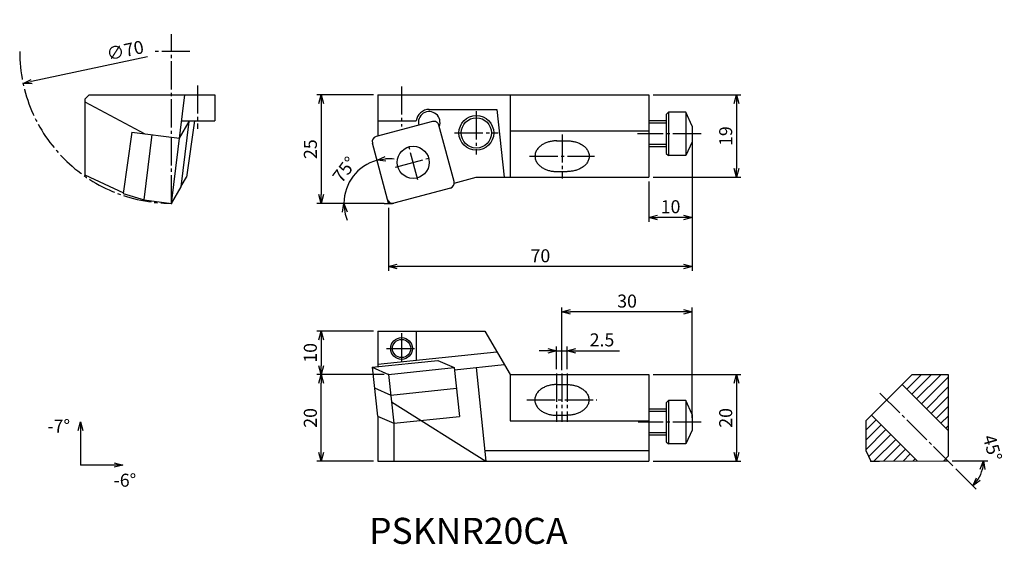
# Model space of a CAD drawing. Extents: x -85 to 142, y -79 to 42.
import ezdxf

# ---------------------------------------------------------------- set-up
doc = ezdxf.new("R2010")
doc.units = 0
doc.header["$LTSCALE"] = 0.5
doc.header["$MEASUREMENT"] = 0
doc.linetypes.add('CENTER', pattern=[17.5, 13, -1.5, 1.5, -1.5])
doc.layers.get('0').update_dxf_attribs({"linetype": 'CONTINUOUS'})
doc.layers.get('DEFPOINTS').update_dxf_attribs({"linetype": 'CONTINUOUS'})
doc.layers.add('寸法', color=1, linetype='CONTINUOUS')
doc.styles.get("Standard").update_dxf_attribs({"font": 'txt', "bigfont": 'BIGFONT'})
doc.dimstyles.new('寸法', dxfattribs={"dimtxt": 3, "dimasz": 2, "dimexe": 1, "dimexo": 1, "dimgap": 1, "dimtad": 1, "dimtxsty": 'STANDARD', "dimblk1": 'OPEN30', "dimblk2": 'OPEN30', "dimsah": 1, "dimcen": 2, "dimclrd": 1, "dimclre": 1, "dimclrt": 1, "dimazin": 3, "dimtfac": 1, "dimtdec": 4, "dimtmove": 0, "dimatfit": 3, "dimtolj": 1, "dimtzin": 0})

# ---------------------------------------------------------------- blocks, each defined once
blk = doc.blocks.new('_OPEN30')
at = {"color": 0, "linetype": 'BYBLOCK'}
for p, q in [((-1, 0.267949), (0, 0)), ((0, 0), (-1, -0.267949)), ((0, 0), (-1, 0))]:
    blk.add_line(p, q, dxfattribs=at)
blk = doc.blocks.new('*D2')
at = {"color": 1, "linetype": 'BYBLOCK'}
blk.add_line((-55.544539, 33.812025), (-82.278045, 28.069609), dxfattribs=at)
at = {"layer": 'DEFPOINTS', "color": 0, "linetype": 'BYBLOCK'}
for p in [(-15.794524, 42.350416), (-84.233443, 27.649586)]:
    blk.add_point(p, dxfattribs=at)
at = {"color": 1, "linetype": 'BYBLOCK', "xscale": 2, "yscale": 2, "zscale": 2, "rotation": 192.123048}
blk.add_blockref('_OPEN30', (-84.233443, 27.649586), dxfattribs=at)
at = {"color": 1, "linetype": 'BYBLOCK', "insert": (-60.713638, 35.258716), "char_height": 3, "attachment_point": 5, "rotation": 12.12305317}
blk.add_mtext('\\A1;∅70', dxfattribs=at)
blk = doc.blocks.new('*D3')
at = {"color": 1, "linetype": 'BYBLOCK'}
for p, q in [((-3.5, 25), (-16.514091, 25)), ((-15.514091, 23), (-15.514091, 2)), ((-1, 0), (-16.514091, 0))]:
    blk.add_line(p, q, dxfattribs=at)
at = {"layer": 'DEFPOINTS', "color": 0, "linetype": 'BYBLOCK'}
for p in [(-2.5, 25), (-15.514091, 0), (0, 0)]:
    blk.add_point(p, dxfattribs=at)
at = {"color": 1, "linetype": 'BYBLOCK', "xscale": 2, "yscale": 2, "zscale": 2}
for p, rotation in [((-15.514091, 25), 90), ((-15.514091, 0), 270)]:
    blk.add_blockref('_OPEN30', p, dxfattribs=dict(at, rotation=rotation))
at = {"color": 1, "linetype": 'BYBLOCK', "insert": (-18.014091, 12.5), "char_height": 3, "attachment_point": 5, "rotation": 90}
blk.add_mtext('\\A1;25', dxfattribs=at)
blk = doc.blocks.new('*D4')
at = {"color": 1, "linetype": 'BYBLOCK'}
blk.add_line((-2, 0), (-11.275878, 0), dxfattribs=at)
for start, end in [(104.999992, 180), (82.661617, 93.830804), (191.169187, 202.338375)]:
    blk.add_arc((0, 0), 10.275878, start, end, dxfattribs=at)
at = {"layer": 'DEFPOINTS', "color": 0, "linetype": 'BYBLOCK'}
for p in [(-3.725904, 13.905269), (-6.605206, 7.87178), (-1, 0), (-0.238319, 0.889417), (0, 0)]:
    blk.add_point(p, dxfattribs=at)
at = {"color": 1, "linetype": 'BYBLOCK', "xscale": 2, "yscale": 2, "zscale": 2}
for p, rotation in [((-2.659591, 9.925736), 189.415398), ((-10.275878, 0), 95.584594)]:
    blk.add_blockref('_OPEN30', p, dxfattribs=dict(at, rotation=rotation))
at = {"color": 1, "linetype": 'BYBLOCK', "insert": (-10.135785, 7.777462), "char_height": 3, "attachment_point": 5, "rotation": 52.50000763}
blk.add_mtext('\\A1;75°', dxfattribs=at)
blk = doc.blocks.new('*D5')
at = {"color": 1, "linetype": 'BYBLOCK'}
for p, q in [((61, 25), (81.204386, 25)), ((80.204386, 23), (80.204386, 8)), ((61, 6), (81.204386, 6))]:
    blk.add_line(p, q, dxfattribs=at)
at = {"layer": 'DEFPOINTS', "color": 0, "linetype": 'BYBLOCK'}
for p in [(60, 25), (60, 6), (80.204386, 6)]:
    blk.add_point(p, dxfattribs=at)
at = {"color": 1, "linetype": 'BYBLOCK', "xscale": 2, "yscale": 2, "zscale": 2}
for p, rotation in [((80.204386, 25), 90), ((80.204386, 6), 270)]:
    blk.add_blockref('_OPEN30', p, dxfattribs=dict(at, rotation=rotation))
at = {"color": 1, "linetype": 'BYBLOCK', "insert": (77.704386, 15.5), "char_height": 3, "attachment_point": 5, "rotation": 90}
blk.add_mtext('\\A1;19', dxfattribs=at)
blk = doc.blocks.new('*D6')
at = {"color": 1, "linetype": 'BYBLOCK'}
for p, q in [((70, 15), (70, -4.271488)), ((60, 5), (60, -4.271488)), ((68, -3.271488), (62, -3.271488))]:
    blk.add_line(p, q, dxfattribs=at)
at = {"layer": 'DEFPOINTS', "color": 0, "linetype": 'BYBLOCK'}
for p in [(70, 16), (60, 6), (60, -3.271488)]:
    blk.add_point(p, dxfattribs=at)
at = {"color": 1, "linetype": 'BYBLOCK', "xscale": 2, "yscale": 2, "zscale": 2, "rotation": 180}
blk.add_blockref('_OPEN30', (60, -3.271488), dxfattribs=at)
at = {"color": 1, "linetype": 'BYBLOCK', "xscale": 2, "yscale": 2, "zscale": 2}
blk.add_blockref('_OPEN30', (70, -3.271488), dxfattribs=at)
at = {"color": 1, "linetype": 'BYBLOCK', "insert": (65, -0.771488), "char_height": 3, "attachment_point": 5}
blk.add_mtext('\\A1;10', dxfattribs=at)
blk = doc.blocks.new('*D7')
at = {"color": 1, "linetype": 'BYBLOCK'}
for p, q in [((70, 15), (70, -15.595757)), ((0, -1), (0, -15.595757)), ((68, -14.595757), (2, -14.595757))]:
    blk.add_line(p, q, dxfattribs=at)
at = {"layer": 'DEFPOINTS', "color": 0, "linetype": 'BYBLOCK'}
for p in [(70, 16), (0, 0), (0, -14.595757)]:
    blk.add_point(p, dxfattribs=at)
at = {"color": 1, "linetype": 'BYBLOCK', "xscale": 2, "yscale": 2, "zscale": 2, "rotation": 180}
blk.add_blockref('_OPEN30', (0, -14.595757), dxfattribs=at)
at = {"color": 1, "linetype": 'BYBLOCK', "xscale": 2, "yscale": 2, "zscale": 2}
blk.add_blockref('_OPEN30', (70, -14.595757), dxfattribs=at)
at = {"color": 1, "linetype": 'BYBLOCK', "insert": (35, -12.095757), "char_height": 3, "attachment_point": 5}
blk.add_mtext('\\A1;70', dxfattribs=at)
blk = doc.blocks.new('*D8')
at = {"color": 1, "linetype": 'BYBLOCK'}
for p, q in [((-3.5, -40), (-16.528496, -40)), ((-15.528496, -42), (-15.528496, -48)), ((-1, -50), (-16.528496, -50))]:
    blk.add_line(p, q, dxfattribs=at)
at = {"layer": 'DEFPOINTS', "color": 0, "linetype": 'BYBLOCK'}
for p in [(-2.5, -40), (-15.528496, -50), (0, -50)]:
    blk.add_point(p, dxfattribs=at)
at = {"color": 1, "linetype": 'BYBLOCK', "xscale": 2, "yscale": 2, "zscale": 2}
for p, rotation in [((-15.528496, -40), 90), ((-15.528496, -50), 270)]:
    blk.add_blockref('_OPEN30', p, dxfattribs=dict(at, rotation=rotation))
at = {"color": 1, "linetype": 'BYBLOCK', "insert": (-18.028496, -45), "char_height": 3, "attachment_point": 5, "rotation": 90}
blk.add_mtext('\\A1;10', dxfattribs=at)
blk = doc.blocks.new('*D9')
at = {"color": 1, "linetype": 'BYBLOCK'}
for p, q in [((-1, -49.999996), (-16.528496, -49.999996)), ((-15.528496, -68), (-15.528496, -51.999996)), ((-3.5, -70), (-16.528496, -70))]:
    blk.add_line(p, q, dxfattribs=at)
at = {"layer": 'DEFPOINTS', "color": 0, "linetype": 'BYBLOCK'}
for p in [(-15.528496, -49.999996), (0, -49.999996), (-2.5, -70)]:
    blk.add_point(p, dxfattribs=at)
at = {"color": 1, "linetype": 'BYBLOCK', "xscale": 2, "yscale": 2, "zscale": 2}
for p, rotation in [((-15.528496, -49.999996), 90), ((-15.528496, -70), 270)]:
    blk.add_blockref('_OPEN30', p, dxfattribs=dict(at, rotation=rotation))
at = {"color": 1, "linetype": 'BYBLOCK', "insert": (-18.028496, -59.999998), "char_height": 3, "attachment_point": 5, "rotation": 90}
blk.add_mtext('\\A1;20', dxfattribs=at)
blk = doc.blocks.new('*D10')
at = {"color": 1, "linetype": 'BYBLOCK'}
for p, q in [((61, -50), (81.204386, -50)), ((80.204386, -52), (80.204386, -68)), ((61, -70), (81.204386, -70))]:
    blk.add_line(p, q, dxfattribs=at)
at = {"layer": 'DEFPOINTS', "color": 0, "linetype": 'BYBLOCK'}
for p in [(60, -50), (60, -70), (80.204386, -70)]:
    blk.add_point(p, dxfattribs=at)
at = {"color": 1, "linetype": 'BYBLOCK', "xscale": 2, "yscale": 2, "zscale": 2}
for p, rotation in [((80.204386, -50), 90), ((80.204386, -70), 270)]:
    blk.add_blockref('_OPEN30', p, dxfattribs=dict(at, rotation=rotation))
at = {"color": 1, "linetype": 'BYBLOCK', "insert": (77.704386, -60), "char_height": 3, "attachment_point": 5, "rotation": 90}
blk.add_mtext('\\A1;20', dxfattribs=at)
blk = doc.blocks.new('*D11')
at = {"color": 1, "linetype": 'BYBLOCK'}
for p, q in [((36.695046, -33.984119), (34.695046, -33.984119)), ((38.695046, -38.241001), (38.695046, -32.984119)), ((38.695046, -33.984119), (41.195046, -33.984119)), ((41.195046, -38.241001), (41.195046, -32.984119)), ((43.195046, -33.984119), (53.195046, -33.984119))]:
    blk.add_line(p, q, dxfattribs=at)
at = {"layer": 'DEFPOINTS', "color": 0, "linetype": 'BYBLOCK'}
for p in [(41.195046, -33.984119), (38.695046, -39.241001), (41.195046, -39.241001)]:
    blk.add_point(p, dxfattribs=at)
at = {"color": 1, "linetype": 'BYBLOCK', "xscale": 2, "yscale": 2, "zscale": 2}
blk.add_blockref('_OPEN30', (38.695046, -33.984119), dxfattribs=at)
at = {"color": 1, "linetype": 'BYBLOCK', "xscale": 2, "yscale": 2, "zscale": 2, "rotation": 180}
blk.add_blockref('_OPEN30', (41.195046, -33.984119), dxfattribs=at)
at = {"color": 1, "linetype": 'BYBLOCK', "insert": (49.195046, -31.484119), "char_height": 3, "attachment_point": 5}
blk.add_mtext('\\A1;2.5', dxfattribs=at)
blk = doc.blocks.new('*D12')
at = {"color": 1, "linetype": 'BYBLOCK'}
for p, q in [((39.945046, -38.473938), (39.945046, -24.040564)), ((70, -49.473938), (70, -24.040564)), ((68, -25.040564), (41.945046, -25.040564))]:
    blk.add_line(p, q, dxfattribs=at)
at = {"layer": 'DEFPOINTS', "color": 0, "linetype": 'BYBLOCK'}
for p in [(39.945046, -25.040564), (39.945046, -39.473938), (70, -50.473938)]:
    blk.add_point(p, dxfattribs=at)
at = {"color": 1, "linetype": 'BYBLOCK', "xscale": 2, "yscale": 2, "zscale": 2, "rotation": 180}
blk.add_blockref('_OPEN30', (39.945046, -25.040564), dxfattribs=at)
at = {"color": 1, "linetype": 'BYBLOCK', "xscale": 2, "yscale": 2, "zscale": 2}
blk.add_blockref('_OPEN30', (70, -25.040564), dxfattribs=at)
at = {"color": 1, "linetype": 'BYBLOCK', "insert": (54.972523, -22.540564), "char_height": 3, "attachment_point": 5}
blk.add_mtext('\\A1;30', dxfattribs=at)
blk = doc.blocks.new('*D13')
at = {"color": 1, "linetype": 'BYBLOCK'}
for p, q in [((129.870616, -69.870621), (138.109312, -69.870621)), ((130.746536, -71.746543), (135.403358, -76.403368))]:
    blk.add_line(p, q, dxfattribs=at)
blk.add_arc((128.870616, -69.870621), 8.238696, 328.943301, 346.056675, dxfattribs=at)
at = {"layer": 'DEFPOINTS', "color": 0, "linetype": 'BYBLOCK'}
for p in [(113.26157, -54.261562), (127.99119, -69.870621), (128.859792, -69.870621), (130.03943, -71.039436), (136.005535, -73.989971)]:
    blk.add_point(p, dxfattribs=at)
at = {"color": 1, "linetype": 'BYBLOCK', "xscale": 2, "yscale": 2, "zscale": 2}
for p, rotation in [((137.109312, -69.870621), 83.028337), ((134.696251, -75.696261), 231.971639)]:
    blk.add_blockref('_OPEN30', p, dxfattribs=dict(at, rotation=rotation))
at = {"color": 1, "linetype": 'BYBLOCK', "insert": (139.194516, -66.914835), "char_height": 3, "attachment_point": 5, "rotation": 285.97667199}
blk.add_mtext('\\A1;45°', dxfattribs=at)

msp = doc.modelspace()

# ---------------------------------------------------------------- linework, layer by layer
at = {"color": 1, "linetype": 'CENTER'}
for p, q in [((-50.013983, 0.000001), (-50.013983, 39.001842)), ((-45.788106, 35.000001), (-53.91718, 35.000001)), ((3, 26.975939), (3, 17.718325)), ((20.232338, 21.235527), (20.232338, 11.235527)), ((15.232338, 16.235527), (25.232338, 16.235527)), ((40, 15.901325), (40, 5.726122)), ((72.058167, 16), (57.363396, 16)), ((6.771964, 5.394833), (4.597885, 13.50861)), ((1.628036, 8.364682), (9.741813, 10.538761)), ((32.5, 10.875896), (47.5, 10.875896)), ((3, -29.973938), (3, -36.973938)), ((-0.5, -33.473938), (6.5, -33.473938)), ((38.695046, -39.241001), (38.695046, -50.359615)), ((39.945046, -39.241001), (39.945046, -50.359615)), ((41.195046, -39.241001), (41.195046, -50.359615)), ((31.881044, -45.33181), (48.009048, -45.33181)), ((113.26157, -43.7355), (130.03943, -60.513374)), ((72.058167, -50.473938), (57.545097, -50.473938))]:
    msp.add_line(p, q, dxfattribs=at)
at = {"color": 7, "linetype": 'CONTINUOUS'}
for p, q in [((-69, 25.000002), (-70, 24.000002)), ((-69, 25), (-40.013977, 25)), ((-50.013977, 0), (-46.944366, 25)), ((-40.013977, 25), (-40.013977, 19)), ((-2.5, 25), (60, 25)), ((-2.5, 25), (-2.5, 15.47608)), ((28, 25), (28, 6)), ((60, 25), (60, 6)), ((-70, 24), (-70, 6.595692)), ((-70, 23.396126), (-56.175735, 16.045635)), ((9.365733, 21.655499), (24.975084, 21.655499)), ((24.975084, 21.655499), (26.671768, 6)), ((64.5, 21.000002), (64, 20.500004)), ((64, 20.5), (64, 11.5)), ((68.507812, 21), (64.5, 21)), ((64.5, 21), (64.5, 11)), ((70, 17.800001), (68.507812, 21)), ((68.507812, 21), (68.507812, 11)), ((-48.164307, 15.06438), (-45.947819, 18.903448)), ((-47.797493, 3.839062), (-45.947819, 18.903448)), ((-47.681072, 19), (-40.013977, 19)), ((-44.760689, 19), (-46.587719, 6.000001)), ((10.138474, 18.862553), (-2.877376, 15.374963)), ((-2.5, 19), (6.385579, 19)), ((64, 19), (60, 19)), ((64, 18.4585), (60, 18.4585)), ((-59.155071, 16.411453), (-61.141747, 2.27548)), ((-59.154736, 16.413836), (-48.164307, 15.06438)), ((15.095753, 4.998173), (11.608168, 18.014025)), ((28, 16.715729), (60, 16.715729)), ((70, 17.800001), (70, 14.199999)), ((-56.316647, 0.77387), (-54.466972, 15.83825)), ((-0.238319, 0.889417), (-3.725904, 13.905269)), ((38.695046, 14.411432), (41.195046, 14.411432)), ((70, 14.199996), (68.507812, 10.999998)), ((64, 13.5415), (60, 13.5415)), ((64, 13), (60, 13)), ((64, 11.499999), (64.5, 11.000001)), ((68.507812, 11), (64.5, 11)), ((38.695046, 7.340363), (41.195046, 7.340363)), ((-70.000008, 6.595695), (-61.116745, 2.453363)), ((-47.78727, 3.922315), (-46.587719, 5.999999)), ((15.136166, 4.653799), (20.160255, 6)), ((20.160255, 6), (60, 6)), ((-61.141747, 2.27548), (-56.316654, 0.773793)), ((-50.013977, 0.000001), (-47.797493, 3.839064)), ((14.247226, 3.52848), (1.231376, 0.040889)), ((-56.316647, 0.77387), (-50.013977, 0)), ((0, 0), (-0.238319, 0.889417)), ((0, 0), (0.920793, 0)), ((-2.5, -29.473938), (22.226496, -29.473938)), ((-2.5, -29.473938), (-2.5, -37.663708)), ((6.385579, -29.473938), (6.385579, -36.188465)), ((22.226496, -29.473938), (28.000002, -39.473942)), ((-3.766793, -37.796852), (11.36985, -36.205929)), ((-2.5, -37.122376), (24.975084, -34.234631)), ((11.369849, -36.205929), (15.136642, -37.883011)), ((-3.766793, -37.796852), (0, -39.473938)), ((-3.766792, -37.796852), (-2.584109, -49.049305)), ((0, -39.473938), (15.136642, -37.883011)), ((15.136642, -37.883007), (16.319326, -49.135464)), ((15.188907, -38.380272), (26.671768, -37.173374)), ((20.160255, -37.857761), (22.432213, -59.473938)), ((0, -39.473934), (1.182683, -50.726387)), ((28, -39.473938), (60, -39.473938)), ((28, -39.473938), (28, -50.189663)), ((60, -39.473938), (60, -59.473938)), ((110.00001, -50.189671), (120.71574, -39.473942)), ((119.46915, -42.872009), (122.86721, -39.473941)), ((120.59168, -43.994541), (125.11227, -39.47394)), ((120.71573, -39.473938), (129, -39.473938)), ((121.71421, -45.117072), (127.35734, -39.473939)), ((122.83675, -46.239604), (129, -40.076338)), ((129, -39.473938), (129, -58.335754)), ((-3.269234, -42.530777), (0.497557, -44.207863)), ((0.497556, -44.207859), (15.6342, -42.616932)), ((38.695046, -41.79628), (41.195046, -41.79628)), ((118.39341, -41.796272), (129.00002, -52.402874)), ((123.95928, -47.362136), (129, -42.321404)), ((125.08181, -48.484668), (129, -44.56647)), ((0.663835, -45.789886), (22.432211, -59.473938)), ((64, -47.473938), (60, -47.473938)), ((64.5, -45.473938), (64, -45.973938)), ((64, -45.973938), (64, -54.973938)), ((68.507812, -45.473938), (64.5, -45.473938)), ((64.5, -45.473938), (64.5, -55.473938)), ((70, -48.673939), (68.507812, -45.473938)), ((68.507812, -45.473938), (68.507812, -55.473938)), ((126.20434, -49.6072), (129, -46.811537)), ((-2.584107, -49.049305), (1.182686, -50.726387)), ((-2.5, -49.08675), (-2.5, -59.473938)), ((1.182684, -50.726387), (16.319326, -49.135464)), ((38.695046, -48.867348), (41.195046, -48.867348)), ((64, -48.015438), (60, -48.015438)), ((70, -48.673939), (70, -52.273937)), ((111.32234, -48.86734), (121.84304, -59.388031)), ((127.32687, -50.729732), (129, -49.056603)), ((1.182684, -50.760109), (1.182684, -59.473938)), ((28, -50.189663), (60, -50.189663)), ((110, -52.341177), (112.39809, -49.943083)), ((110, -50.189663), (110, -56.973938)), ((110, -54.586243), (113.52062, -51.065615)), ((110, -56.83131), (114.64315, -52.188147)), ((128.44941, -51.852264), (129, -51.301669)), ((64, -52.932438), (60, -52.932438)), ((64, -53.473938), (60, -53.473938)), ((70.000008, -52.273941), (68.50782, -55.473938)), ((110.66861, -58.407767), (115.76569, -53.310679)), ((111.8475, -59.473938), (116.88822, -54.43321)), ((64, -54.973938), (64.5, -55.473938)), ((68.507812, -55.473938), (64.5, -55.473938)), ((114.10072, -59.46578), (118.01075, -55.555742)), ((116.36555, -59.446015), (119.13328, -56.678274)), ((22.169451, -56.973938), (60, -56.973938)), ((110, -56.97393), (111.16577, -59.473938)), ((118.63037, -59.42625), (120.25581, -57.800806)), ((120.8952, -59.406485), (121.37835, -58.923338)), ((129, -58.335754), (127.99119, -59.344559)), ((-2.5, -59.473938), (60, -59.473938)), ((111.16577, -59.473938), (113.16577, -59.473938)), ((113.16577, -59.473938), (127.99119, -59.344559))]:
    msp.add_line(p, q, dxfattribs=at)
at = {"color": 7, "linetype": 'CENTER'}
msp.add_line((-44, 27.194098), (-44, 17.158806), dxfattribs=at)
at = {"color": 7, "linetype": 'CONTINUOUS'}
for points in [[(38.75, 14.411432, 0.03001), (37.908741, 14.36103, 0.031339), (37.079719, 14.208327, 0.034234), (36.276868, 13.948652, 0.039157), (35.519474, 13.574389, 0.046685), (34.838207, 13.077928, 0.05772), (34.274386, 12.452108, 0.071526), (33.888921, 11.703519, 0.082487), (33.75, 10.875896, 0.082482), (33.888916, 10.048291, 0.071426), (34.273603, 9.300797, 0.057689), (34.836551, 8.675336, 0.046691), (35.517271, 8.178724, 0.039109), (36.273048, 7.804681, 0.03424), (37.07542, 7.544546, 0.031378), (37.905107, 7.391204, 0.030048), (38.747334, 7.340363)], [(41.25, 14.411432, -0.03001), (42.091259, 14.36103, -0.031339), (42.920281, 14.208327, -0.034234), (43.723132, 13.948652, -0.039157), (44.480526, 13.574389, -0.046685), (45.161793, 13.077928, -0.05772), (45.725614, 12.452108, -0.071526), (46.111079, 11.703519, -0.082487), (46.25, 10.875896, -0.082482), (46.111084, 10.048291, -0.071426), (45.726397, 9.300797, -0.057689), (45.163449, 8.675336, -0.046691), (44.482729, 8.178724, -0.039109), (43.726952, 7.804681, -0.03424), (42.92458, 7.544546, -0.031378), (42.094893, 7.391204, -0.030048), (41.252666, 7.340363)], [(38.695046, -41.79628, 0.03001), (37.853787, -41.846682, 0.031339), (37.024765, -41.999384, 0.034234), (36.221915, -42.25906, 0.039157), (35.46452, -42.633322, 0.046685), (34.783252, -43.129783, 0.05772), (34.219431, -43.755603, 0.071526), (33.833967, -44.504192, 0.082487), (33.695046, -45.331814, 0.082482), (33.833962, -46.15942, 0.071426), (34.218649, -46.906913, 0.057689), (34.781597, -47.532374, 0.046691), (35.462316, -48.028986, 0.039109), (36.218094, -48.403029, 0.03424), (37.020466, -48.663164, 0.031378), (37.850152, -48.816506, 0.030048), (38.692379, -48.867347)], [(41.195046, -41.79628, -0.03001), (42.036305, -41.846682, -0.031339), (42.865327, -41.999384, -0.034234), (43.668177, -42.25906, -0.039157), (44.425572, -42.633322, -0.046685), (45.10684, -43.129783, -0.05772), (45.670661, -43.755603, -0.071526), (46.056125, -44.504192, -0.082487), (46.195046, -45.331814, -0.082482), (46.05613, -46.15942, -0.071426), (45.671443, -46.906913, -0.057689), (45.108495, -47.532374, -0.046691), (44.427776, -48.028986, -0.039109), (43.671998, -48.403029, -0.03424), (42.869626, -48.663164, -0.031378), (42.03994, -48.816506, -0.030048), (41.197713, -48.867347)]]:
    msp.add_lwpolyline(points, format="xyb", dxfattribs=at)
for centre, radius in [((20.232338, 16.235527), 4), ((20.232338, 16.235527), 3.5), ((5.684925, 9.451721), 3.7), ((3, -33.473938), 2.5), ((3, -33.473938), 2.1)]:
    msp.add_circle(centre, radius, dxfattribs=at)
at = {"color": 1, "linetype": 'CENTER'}
msp.add_arc((-50.013983, 35.000001), 35, 180, 270, dxfattribs=at)
at = {"color": 7, "linetype": 'CONTINUOUS'}
for centre, radius, start, end in [((9.365733, 18.655499), 3, 90.000003, 173.40598), ((9.365733, 18.655499), 2.5, 338.13008, 195), ((10.449057, 17.703442), 1.2, 15.000012, 105.00003), ((-2.566793, 14.215852), 1.2, 105.00003, 194.99997), ((13.936643, 4.687591), 1.2, 285.00001, 15.000002), ((0.920793, 1.2), 1.2, 194.99998, 285.00001)]:
    msp.add_arc(centre, radius, start, end, dxfattribs=at)
for p in [(-50.013977, 0), (0, 0), (0, -39.473938), (111.16577, -59.473938)]:
    msp.add_point(p, dxfattribs=at)
at = {"layer": '寸法', "color": 1}
for p, q in [((-1, 0), (0, 0)), ((127.99119, -59.344559), (128.859792, -59.344559))]:
    msp.add_line(p, q, dxfattribs=at)
at = {"layer": '寸法', "color": 1, "linetype": 'CONTINUOUS'}
for p in [(-71.000118, -52.356642), (-63.270944, -60.338748)]:
    msp.add_line(p, (-71.000118, -60.338748), dxfattribs=at)

# ---------------------------------------------------------------- block references
at = {"layer": '寸法', "color": 1, "linetype": 'CONTINUOUS', "xscale": 2, "yscale": 2, "zscale": 2, "rotation": 90}
msp.add_blockref('_OPEN30', (-71.000118, -50.356642), dxfattribs=at)
at = {"layer": '寸法', "color": 1, "linetype": 'CONTINUOUS', "xscale": 2, "yscale": 2, "zscale": 2}
msp.add_blockref('_OPEN30', (-61.270944, -60.338748), dxfattribs=at)

# ---------------------------------------------------------------- texts
at = {"linetype": 'CONTINUOUS'}
msp.add_text('PSKNR20CA', height=6, dxfattribs=at).set_placement((-4.491571, -78.522138))
at = {"layer": '寸法', "linetype": 'CONTINUOUS'}
for s, p in [('-7°', (-78.612021, -52.849158)), ('-6°', (-63.364249, -65.34475))]:
    msp.add_text(s, height=3, dxfattribs=at).set_placement(p)

# ---------------------------------------------------------------- dimensions: what is measured, and where the dimension line sits
at = {"layer": '寸法', "color": 1}
dim = msp.add_diameter_dim_2p(p1=(-15.794524, 42.350416), p2=(-84.233443, 27.649586), dimstyle='寸法', dxfattribs=at)
dim.commit()
dim.dimension.update_dxf_attribs({"geometry": '*D2', "text_midpoint": (-60.188609, 32.814469), "dimtype": 163})
for base, p1, p2, picture, middle in [((-15.514091, 0), (-2.5, 25), (0, 0), '*D3', (-18.014091, 12.5)), ((80.204386, 6), (60, 25), (60, 6), '*D5', (77.704386, 15.5))]:
    dim = msp.add_linear_dim(base=base, p1=p1, p2=p2, angle=90, dimstyle='寸法', dxfattribs=at)
    dim.commit()
    dim.dimension.update_dxf_attribs({"geometry": picture, "text_midpoint": middle})
for base, p1, p2, picture, middle in [((0, -14.595757), (70, 16), (0, 0), '*D7', (35, -12.095757)), ((60, -3.271488), (70, 16), (60, 6), '*D6', (65, -0.771488)), ((41.195046, -33.984119), (38.695046, -39.241001), (41.195046, -39.241001), '*D11', (49.195046, -31.484119))]:
    dim = msp.add_linear_dim(base=base, p1=p1, p2=p2, dimstyle='寸法', dxfattribs=at)
    dim.commit()
    dim.dimension.update_dxf_attribs({"geometry": picture, "text_midpoint": middle})
dim = msp.add_angular_dim_2l(base=(-6.605206, 7.87178), line1=((-0.238319, 0.889417), (-3.725904, 13.905269)), line2=((-1, 0), (0, 0)), dimstyle='寸法', dxfattribs=at)
dim.commit()
dim.dimension.update_dxf_attribs({"geometry": '*D4', "text_midpoint": (-10.135785, 7.777462)})
dim = msp.add_linear_dim(base=(39.945046, -25.040564), p1=(70, -50.473938), p2=(39.945046, -39.473938), dimstyle='寸法', override={"dimdec": 0}, dxfattribs=at)
dim.commit()
dim.dimension.update_dxf_attribs({"geometry": '*D12', "text_midpoint": (54.972523, -22.540564)})
for base, p1, p2, picture, middle in [((-15.528496, -39.473938), (-2.5, -29.473938), (0, -39.473938), '*D8', (-18.028496, -34.473938)), ((-15.528496, -39.473934), (-2.5, -59.473938), (0, -39.473934), '*D9', (-18.028496, -49.473936)), ((80.204386, -59.473938), (60, -39.473938), (60, -59.473938), '*D10', (77.704386, -49.473938))]:
    dim = msp.add_linear_dim(base=base, p1=p1, p2=p2, angle=90, dimstyle='寸法', dxfattribs=at)
    dim.commit()
    dim.dimension.update_dxf_attribs({"geometry": picture, "text_midpoint": middle, "insert": (0, 10.526062)})
dim = msp.add_angular_dim_2l(base=(136.005535, -63.463909), line1=((113.26157, -43.7355), (130.03943, -60.513374)), line2=((127.99119, -59.344559), (128.859792, -59.344559)), dimstyle='寸法', dxfattribs=at)
dim.commit()
dim.dimension.update_dxf_attribs({"geometry": '*D13', "text_midpoint": (136.791082, -57.076889), "dimtype": 162, "insert": (0, 10.526062)})

doc.saveas('drawing.dxf')
